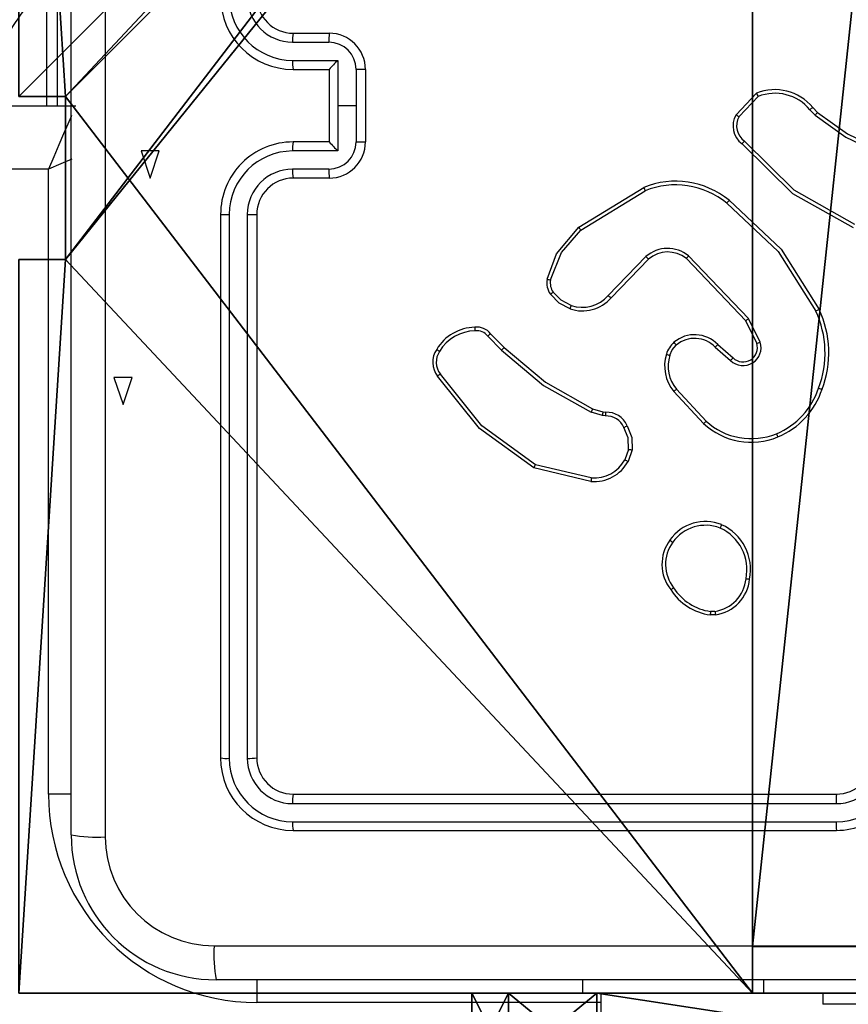
# Model space of a CAD drawing. Units: centimetres. Extents: x -251 to 302, y -191 to 192.
# Drawn here: x -26 to -22, y 32 to 38 of the extents above; entities that cross this region are included whole.
import ezdxf

# ---------------------------------------------------------------- set-up
doc = ezdxf.new("R2010")
doc.units = ezdxf.units.CM
doc.header["$LTSCALE"] = 2.54
doc.layers.get('0').update_dxf_attribs({"true_color": 0xff5454})
doc.layers.add('VP-EQ', color=7, linetype='Continuous', true_color=0x8a3492)

# ---------------------------------------------------------------- blocks, each defined once
blk = doc.blocks.new('Grupuj_8')
at = {"color": 0}
for p, q in [((0.6915, 12, 0.4), (3.3086, 12, 0.4)), ((0.6915, 12), (3.3086, 12)), ((0.6915, 12), (0.6915, 12, 0.4)), ((0.6915, 12, 0.4), (3.3086, 12, 0.4)), ((0.6915, 12), (3.3086, 12)), ((0.6915, 12), (0.6915, 12, 0.4)), ((3.3086, 12), (3.3086, 12, 0.4)), ((3.3086, 12), (3.3086, 12, 0.4)), ((0.2025, 11.7975), (0.2025, 11.7975, 0.4)), ((0.2025, 11.7975), (0.2025, 11.7975, 0.4)), ((3.7975, 11.7975), (3.7975, 11.7975, 0.4)), ((3.7975, 11.7975), (3.7975, 11.7975, 0.4)), ((0, 0.6915, 0.4), (0, 11.3085, 0.4)), ((0, 11.3085), (0, 11.3085, 0.4)), ((0, 0.6915), (0, 11.3085)), ((0, 0.6915, 0.4), (0, 11.3085, 0.4)), ((0, 0.6915), (0, 11.3085)), ((0, 11.3085), (0, 11.3085, 0.4)), ((4, 11.3085, 0.4), (4, 0.6915, 0.4)), ((4, 11.3085), (4, 0.6915)), ((4, 11.3085), (4, 11.3085, 0.4)), ((4, 11.3085, 0.4), (4, 0.6915, 0.4)), ((4, 11.3085), (4, 0.6915)), ((4, 11.3085), (4, 11.3085, 0.4)), ((0, 0.6915), (0, 0.6915, 0.4)), ((0, 0.6915), (0, 0.6915, 0.4)), ((4, 0.6915), (4, 0.6915, 0.4)), ((4, 0.6915), (4, 0.6915, 0.4)), ((0.2025, 0.2025), (0.2025, 0.2025, 0.4)), ((0.2025, 0.2025), (0.2025, 0.2025, 0.4)), ((3.7975, 0.2025), (3.7975, 0.2025, 0.4)), ((3.7975, 0.2025), (3.7975, 0.2025, 0.4)), ((0.6915, 0), (0.6915, 0, 0.4)), ((3.3086, 0), (0.6915, 0)), ((0.6915, 0, 0.4), (3.3086, 0, 0.4)), ((0.6915, 0, 0.4), (3.3086, 0, 0.4)), ((0.6915, 0), (0.6915, 0, 0.4)), ((3.3086, 0), (0.6915, 0)), ((3.3086, 0), (3.3086, 0, 0.4)), ((3.3086, 0), (3.3086, 0, 0.4))]:
    blk.add_line(p, q, dxfattribs=at)
for centre, start, end in [((0.6915, 11.3085, 0.4), 90, 180), ((0.6915, 11.3085), 90, 180), ((0.6915, 11.3085), 90, 180), ((0.6915, 11.3085, 0.4), 90, 180), ((0.6915, 11.3085), 90, 180), ((0.6915, 11.3085, 0.4), 90, 180), ((3.3086, 0.6915, 0.4), 270, 0), ((3.3086, 0.6915), 270, 0), ((3.3086, 0.6915, 0.4), 270, 0), ((3.3086, 0.6915), 270, 0), ((3.3086, 0.6915, 0.4), 270, 0), ((3.3086, 0.6915), 270, 0)]:
    blk.add_arc(centre, 0.6915, start, end, dxfattribs=at)
at = {"color": 0, "extrusion": (5.77454e-13, -2.03913e-16, -1)}
blk.add_arc((-3.3086, 11.3085, -0.4), 0.6915, 90, 180, dxfattribs=at)
blk.add_arc((-3.3086, 11.3085, -0.4), 0.6915, 90, 180, dxfattribs=at)
blk.add_arc((-3.3086, 11.3085, -0.4), 0.6915, 90, 180, dxfattribs=at)
at = {"color": 0, "extrusion": (5.77454e-13, 0, -1)}
blk.add_arc((-3.3086, 11.3085), 0.6915, 90, 180, dxfattribs=at)
blk.add_arc((-3.3086, 11.3085), 0.6915, 90, 180, dxfattribs=at)
blk.add_arc((-3.3086, 11.3085), 0.6915, 90, 180, dxfattribs=at)
at = {"color": 0, "extrusion": (7.10152e-14, -1.6313e-13, -1)}
for centre in [(-0.6915, 0.6915, -0.4), (-0.6915, 0.6915), (-0.6915, 0.6915, -0.4), (-0.6915, 0.6915), (-0.6915, 0.6915, -0.4), (-0.6915, 0.6915)]:
    blk.add_arc(centre, 0.6915, 270, 0, dxfattribs=at)
at = {"color": 0}
mesh = blk.add_polyface(dxfattribs=at)
corners = [(0, 0.6915, 0.4), (0.2025, 11.7975, 0.4), (0, 11.3085, 0.4), (0.2025, 0.2025, 0.4), (0.6915, 12, 0.4), (0.6915, 0, 0.4), (3.3086, 12, 0.4), (3.3086, 0, 0.4), (3.7975, 11.7975, 0.4), (3.7975, 0.2025, 0.4), (4, 11.3085, 0.4), (4, 0.6915, 0.4)]
mesh.append_faces([[corners[k] for k in face] for face in [(0, 1, 2), (10, 9, 11)]], dxfattribs={"vtx0": -1, "color": 0})
mesh.append_faces([[corners[k] for k in face] for face in [(1, 3, 4), (4, 5, 6), (6, 7, 8), (8, 9, 10)]], dxfattribs={"vtx0": -1, "vtx1": -1, "color": 0})
mesh.append_faces([[corners[k] for k in face] for face in [(1, 0, 3), (4, 3, 5), (6, 5, 7), (8, 7, 9)]], dxfattribs={"vtx0": -1, "vtx2": -1, "color": 0})
mesh = blk.add_polyface(dxfattribs=at)
corners = [(0.2025, 11.7975), (0, 0.6915), (0, 11.3085), (0.2025, 0.2025), (0.6915, 12), (0.6915, 0), (3.3086, 12), (3.3086, 0), (3.7975, 11.7975), (3.7975, 0.2025), (4, 11.3085), (4, 0.6915)]
mesh.append_faces([[corners[k] for k in face] for face in [(0, 1, 2), (9, 10, 11)]], dxfattribs={"vtx0": -1, "color": 0})
mesh.append_faces([[corners[k] for k in face] for face in [(1, 0, 3), (3, 4, 5), (5, 6, 7), (7, 8, 9)]], dxfattribs={"vtx0": -1, "vtx1": -1, "color": 0})
mesh.append_faces([[corners[k] for k in face] for face in [(3, 0, 4), (5, 4, 6), (7, 6, 8), (9, 8, 10)]], dxfattribs={"vtx0": -1, "vtx2": -1, "color": 0})
mesh = blk.add_polyface(dxfattribs=at)
corners = [(0.2025, 11.7975), (0.6915, 12, 0.4), (0.6915, 12), (0.2025, 11.7975, 0.4)]
mesh.append_faces([[corners[k] for k in face] for face in [(0, 1, 2), (1, 0, 3)]], dxfattribs={"vtx0": -1, "color": 0})
mesh = blk.add_polyface(dxfattribs=at)
corners = [(0.6915, 12), (3.3086, 12, 0.4), (3.3086, 12), (0.6915, 12, 0.4)]
mesh.append_faces([[corners[k] for k in face] for face in [(0, 1, 2), (1, 0, 3)]], dxfattribs={"vtx0": -1, "color": 0})
mesh = blk.add_polyface(dxfattribs=at)
corners = [(3.3086, 12, 0.4), (3.7975, 11.7975), (3.3086, 12), (3.7975, 11.7975, 0.4)]
mesh.append_faces([[corners[k] for k in face] for face in [(0, 1, 2), (1, 0, 3)]], dxfattribs={"vtx0": -1, "color": 0})
mesh = blk.add_polyface(dxfattribs=at)
corners = [(0, 11.3085, 0.4), (0.2025, 11.7975), (0, 11.3085), (0.2025, 11.7975, 0.4)]
mesh.append_faces([[corners[k] for k in face] for face in [(0, 1, 2), (1, 0, 3)]], dxfattribs={"vtx0": -1, "color": 0})
mesh = blk.add_polyface(dxfattribs=at)
corners = [(3.7975, 11.7975), (4, 11.3085, 0.4), (4, 11.3085), (3.7975, 11.7975, 0.4)]
mesh.append_faces([[corners[k] for k in face] for face in [(0, 1, 2), (1, 0, 3)]], dxfattribs={"vtx0": -1, "color": 0})
mesh = blk.add_polyface(dxfattribs=at)
corners = [(0, 0.6915, 0.4), (0, 11.3085), (0, 0.6915), (0, 11.3085, 0.4)]
mesh.append_faces([[corners[k] for k in face] for face in [(0, 1, 2), (1, 0, 3)]], dxfattribs={"vtx0": -1, "color": 0})
mesh = blk.add_polyface(dxfattribs=at)
corners = [(4, 11.3085), (4, 0.6915, 0.4), (4, 0.6915), (4, 11.3085, 0.4)]
mesh.append_faces([[corners[k] for k in face] for face in [(0, 1, 2), (1, 0, 3)]], dxfattribs={"vtx0": -1, "color": 0})
mesh = blk.add_polyface(dxfattribs=at)
corners = [(0.2025, 0.2025, 0.4), (0, 0.6915), (0.2025, 0.2025), (0, 0.6915, 0.4)]
mesh.append_faces([[corners[k] for k in face] for face in [(0, 1, 2), (1, 0, 3)]], dxfattribs={"vtx0": -1, "color": 0})
mesh = blk.add_polyface(dxfattribs=at)
corners = [(4, 0.6915), (3.7975, 0.2025, 0.4), (3.7975, 0.2025), (4, 0.6915, 0.4)]
mesh.append_faces([[corners[k] for k in face] for face in [(0, 1, 2), (1, 0, 3)]], dxfattribs={"vtx0": -1, "color": 0})
mesh = blk.add_polyface(dxfattribs=at)
corners = [(0.6915, 0), (0.2025, 0.2025, 0.4), (0.2025, 0.2025), (0.6915, 0, 0.4)]
mesh.append_faces([[corners[k] for k in face] for face in [(0, 1, 2), (1, 0, 3)]], dxfattribs={"vtx0": -1, "color": 0})
mesh = blk.add_polyface(dxfattribs=at)
corners = [(3.7975, 0.2025, 0.4), (3.3086, 0), (3.7975, 0.2025), (3.3086, 0, 0.4)]
mesh.append_faces([[corners[k] for k in face] for face in [(0, 1, 2), (1, 0, 3)]], dxfattribs={"vtx0": -1, "color": 0})
mesh = blk.add_polyface(dxfattribs=at)
corners = [(3.3086, 0), (0.6915, 0, 0.4), (0.6915, 0), (3.3086, 0, 0.4)]
mesh.append_faces([[corners[k] for k in face] for face in [(0, 1, 2), (1, 0, 3)]], dxfattribs={"vtx0": -1, "color": 0})
blk = doc.blocks.new('3DGeom_2908_Defintion_1')
at = {"color": 253, "true_color": 0xa8a8a8, "xscale": 211.6666582557892, "yscale": 211.6666582557893, "zscale": 211.6666582557893}
blk.add_blockref('Grupuj_8', (132844.9, 14356.7), dxfattribs=at)
blk = doc.blocks.new('Komponent_34')
at = {"color": 0, "extrusion": (-1.83592e-16, -1, -1.68823e-15)}
ref = blk.add_blockref('3DGeom_2908_Defintion_1', (-627.6138, -67.8268, -65), dxfattribs=dict(at, xscale=0.004724409636550061, yscale=0.00472440963655006, zscale=0.004724409636550061, rotation=360))
ref.add_attrib('Skp_ComponentInstanceName', '3DGeom~2908', (0, 0), dxfattribs={"height": 0.2})
at = {"color": 0, "extrusion": (-3.67183e-16, 1, 2.07511e-17)}
ref = blk.add_blockref('3DGeom_2908_Defintion_1', (-631.6139, -67.8268), dxfattribs=dict(at, xscale=0.004724409636550065, yscale=0.004724409636550063, zscale=0.004724409636550061))
ref.add_attrib('Skp_ComponentInstanceName', '3DGeom~2908', (0, 0), dxfattribs={"height": 0.2})
blk = doc.blocks.new('Grupuj_12')
at = {"color": 0, "extrusion": (0, -3.9443e-31, -1), "zscale": -1, "rotation": 269.9999999999378}
blk.add_blockref('Komponent_34', (-65, 5.598, -112.8452), dxfattribs=at)
blk = doc.blocks.new('lina_dr__ek_LOW')
at = {"color": 0}
blk.add_blockref('Grupuj_12', (0, -1.63, -0.0178), dxfattribs=at)
blk = doc.blocks.new('Grupuj_229')
at = {"color": 0}
mesh = blk.add_polyface(dxfattribs=at)
corners = [(69.4, 74), (4.6, 69.4), (4.6, 74), (69.4, 4.6), (69.4, 69.4), (74, 4.6), (74, 69.4), (0, 69.4), (4.6, 4.6), (0, 4.6), (4.6, 0), (69.4, 0)]
mesh.append_faces([[corners[k] for k in face] for face in [(0, 1, 2), (5, 4, 6), (7, 8, 9)]], dxfattribs={"vtx0": -1, "color": 0})
mesh.append_faces([[corners[k] for k in face] for face in [(3, 4, 5), (8, 1, 10), (10, 1, 11), (11, 1, 3)]], dxfattribs={"vtx0": -1, "vtx1": -1, "color": 0})
mesh.append_faces([[corners[k] for k in face] for face in [(1, 0, 3)]], dxfattribs={"vtx0": -1, "vtx1": -1, "vtx2": -1, "color": 0})
mesh.append_faces([[corners[k] for k in face] for face in [(3, 0, 4), (8, 7, 1)]], dxfattribs={"vtx0": -1, "vtx2": -1, "color": 0})
mesh = blk.add_polyface(dxfattribs=at)
corners = [(69.4, 0, 1.5179), (4.6, 4.6, 1.5179), (4.6, 0, 1.5179), (4.6, 69.4, 1.5179), (74, 4.6, 1.5179), (69.4, 69.4, 1.5179), (69.4, 4.6, 1.5179), (74, 69.4, 1.5179), (69.4, 74, 1.5179), (4.6, 74, 1.5179), (0, 69.4, 1.5179), (0, 4.6, 1.5179)]
mesh.append_faces([[corners[k] for k in face] for face in [(0, 1, 2), (5, 4, 7), (3, 8, 9), (1, 10, 11)]], dxfattribs={"vtx0": -1, "color": 0})
mesh.append_faces([[corners[k] for k in face] for face in [(4, 5, 6), (6, 3, 0), (8, 6, 5), (10, 1, 3)]], dxfattribs={"vtx0": -1, "vtx1": -1, "color": 0})
mesh.append_faces([[corners[k] for k in face] for face in [(1, 0, 3), (8, 3, 6)]], dxfattribs={"vtx0": -1, "vtx1": -1, "vtx2": -1, "color": 0})
blk = doc.blocks.new('Grupuj_181')
at = {"color": 18, "true_color": 0x020202, "extrusion": (0, -8.32667e-16, -1), "rotation": 180}
blk.add_blockref('Grupuj_229', (0, 74, -5.5179), dxfattribs=at)
blk = doc.blocks.new('podest_kwadratowy_LOW')
at = {"color": 18, "true_color": 0x020202}
blk.add_blockref('Grupuj_181', (0, -10.3263, 1.7386), dxfattribs=at)
blk = doc.blocks.new('Komponent_4')
at = {"color": 0}
for p, q in [((0, 4.95, 198.7174), (0.2576, 4.95, 198.7174)), ((0, 4.95, 86.4647), (0.2576, 4.95, 86.4647)), ((0, 4.95, 198.7174), (0.2576, 4.95, 198.7174)), ((0, 4.95, 86.4647), (0.2576, 4.95, 86.4647)), ((0.2576, 4.05, 198.7174), (0.2576, 4.95, 198.7174)), ((0.2576, 4.05, 86.4647), (0.2576, 4.95, 86.4647)), ((0.2576, 4.05, 198.7174), (0.2576, 4.95, 198.7174)), ((0.2576, 4.95, 86.4647), (0.2576, 4.95, 198.7174)), ((0.2576, 4.05, 86.4647), (0.2576, 4.95, 86.4647)), ((0.2576, 4.95, 86.4647), (0.2576, 4.95, 198.7174)), ((0, 4.05, 198.7174), (0.2576, 4.05, 198.7174)), ((0, 4.05, 86.4647), (0.2576, 4.05, 86.4647)), ((0, 4.05, 198.7174), (0.2576, 4.05, 198.7174)), ((0, 4.05, 86.4647), (0.2576, 4.05, 86.4647)), ((0.2576, 4.05, 86.4647), (0.2576, 4.05, 198.7174)), ((0.2576, 4.05, 86.4647), (0.2576, 4.05, 198.7174)), ((4.05, 0.2576, 198.7174), (4.05, 0, 198.7174)), ((4.05, 0.2576, 198.7174), (4.95, 0.2576, 198.7174)), ((4.05, 0.2576, 86.4647), (4.95, 0.2576, 86.4647)), ((4.05, 0.2576, 86.4647), (4.05, 0, 86.4647)), ((4.05, 0.2576, 198.7174), (4.95, 0.2576, 198.7174)), ((4.05, 0.2576, 86.4647), (4.05, 0.2576, 198.7174)), ((4.05, 0.2576, 86.4647), (4.95, 0.2576, 86.4647)), ((4.05, 0.2576, 86.4647), (4.05, 0, 86.4647)), ((4.05, 0.2576, 86.4647), (4.05, 0.2576, 198.7174)), ((4.05, 0.2576, 198.7174), (4.05, 0, 198.7174)), ((4.05, 0, 198.7174), (0, 0, 198.7174)), ((4.05, 0, 86.4647), (0, 0, 86.4647)), ((4.05, 0, 198.7174), (0, 0, 198.7174)), ((4.05, 0, 86.4647), (0, 0, 86.4647)), ((4.05, 0, 86.4647), (4.05, 0, 198.7174)), ((4.05, 0, 86.4647), (4.05, 0, 198.7174))]:
    blk.add_line(p, q, dxfattribs=at)
at = {"color": 251, "true_color": 0x676e6c}
mesh = blk.add_polyface(dxfattribs=at)
corners = [(9, 0, 198.7174), (4.95, 0.2576, 198.7174), (4.95, 0, 198.7174), (8.7424, 4.0502, 198.7174), (9, 4.0502, 198.7174), (0, 0, 198.7174), (0.2576, 4.05, 198.7174), (0, 4.05, 198.7174), (4.05, 0, 198.7174), (0.2576, 4.95, 198.7174), (4.0498, 8.7424, 198.7174), (4.05, 0.2576, 198.7174), (4.9498, 8.7424, 198.7174), (4.9498, 9, 198.7174), (9, 9, 198.7174), (8.7424, 4.9502, 198.7174), (9, 4.9502, 198.7174), (0, 9, 198.7174), (0, 4.95, 198.7174), (4.0498, 9, 198.7174)]
mesh.append_faces([[corners[k] for k in face] for face in [(0, 1, 2), (3, 0, 4), (5, 6, 7), (14, 15, 16), (9, 17, 18)]], dxfattribs={"vtx0": -1, "color": 251})
mesh.append_faces([[corners[k] for k in face] for face in [(6, 8, 9), (10, 11, 12), (12, 1, 13), (13, 1, 14), (15, 1, 3), (17, 9, 19), (19, 9, 10)]], dxfattribs={"vtx0": -1, "vtx1": -1, "color": 251})
mesh.append_faces([[corners[k] for k in face] for face in [(1, 0, 3), (9, 8, 10), (14, 1, 15)]], dxfattribs={"vtx0": -1, "vtx1": -1, "vtx2": -1, "color": 251})
mesh.append_faces([[corners[k] for k in face] for face in [(6, 5, 8), (10, 8, 11), (12, 11, 1)]], dxfattribs={"vtx0": -1, "vtx2": -1, "color": 251})
mesh = blk.add_polyface(dxfattribs=at)
corners = [(4.0498, 9, 86.4647), (0, 4.95, 86.4647), (0, 9, 86.4647), (0.2576, 4.95, 86.4647), (0.2576, 4.05, 86.4647), (4.9498, 8.7424, 86.4647), (4.05, 0.2576, 86.4647), (4.0498, 8.7424, 86.4647), (4.95, 0.2576, 86.4647), (0, 0, 86.4647), (0, 4.05, 86.4647), (4.05, 0, 86.4647), (9, 9, 86.4647), (4.9498, 9, 86.4647), (4.95, 0, 86.4647), (8.7424, 4.9502, 86.4647), (9, 4.9502, 86.4647), (8.7424, 4.0502, 86.4647), (9, 0, 86.4647), (9, 4.0502, 86.4647)]
mesh.append_faces([[corners[k] for k in face] for face in [(0, 1, 2), (4, 9, 10), (12, 5, 13), (15, 12, 16), (18, 17, 19)]], dxfattribs={"vtx0": -1, "color": 251})
mesh.append_faces([[corners[k] for k in face] for face in [(1, 0, 3), (3, 0, 4), (5, 6, 7), (6, 5, 8), (9, 4, 11), (7, 4, 0), (11, 7, 6), (8, 12, 14), (14, 17, 18), (17, 14, 15)]], dxfattribs={"vtx0": -1, "vtx1": -1, "color": 251})
mesh.append_faces([[corners[k] for k in face] for face in [(11, 4, 7), (5, 12, 8), (14, 12, 15)]], dxfattribs={"vtx0": -1, "vtx1": -1, "vtx2": -1, "color": 251})
mesh = blk.add_polyface(dxfattribs=at)
corners = [(0.2576, 4.95, 198.7174), (0, 4.95, 86.4647), (0.2576, 4.95, 86.4647), (0, 4.95, 198.7174)]
mesh.append_faces([[corners[k] for k in face] for face in [(0, 1, 2), (1, 0, 3)]], dxfattribs={"vtx0": -1, "color": 251})
mesh = blk.add_polyface(dxfattribs=at)
corners = [(0.2576, 4.95, 198.7174), (0.2576, 4.05, 86.4647), (0.2576, 4.05, 198.7174), (0.2576, 4.95, 86.4647)]
mesh.append_faces([[corners[k] for k in face] for face in [(0, 1, 2), (1, 0, 3)]], dxfattribs={"vtx0": -1, "color": 251})
mesh = blk.add_polyface(dxfattribs=at)
corners = [(0, 4.05, 198.7174), (0.2576, 4.05, 86.4647), (0, 4.05, 86.4647), (0.2576, 4.05, 198.7174)]
mesh.append_faces([[corners[k] for k in face] for face in [(0, 1, 2), (1, 0, 3)]], dxfattribs={"vtx0": -1, "color": 251})
mesh = blk.add_polyface(dxfattribs=at)
corners = [(4.95, 0.2576, 198.7174), (4.05, 0.2576, 86.4647), (4.95, 0.2576, 86.4647), (4.05, 0.2576, 198.7174)]
mesh.append_faces([[corners[k] for k in face] for face in [(0, 1, 2), (1, 0, 3)]], dxfattribs={"vtx0": -1, "color": 251})
mesh = blk.add_polyface(dxfattribs=at)
corners = [(4.05, 0.2576, 86.4647), (4.05, 0, 198.7174), (4.05, 0, 86.4647), (4.05, 0.2576, 198.7174)]
mesh.append_faces([[corners[k] for k in face] for face in [(0, 1, 2), (1, 0, 3)]], dxfattribs={"vtx0": -1, "color": 251})
mesh = blk.add_polyface(dxfattribs=at)
corners = [(4.05, 0, 198.7174), (0, 0, 86.4647), (4.05, 0, 86.4647), (0, 0, 198.7174)]
mesh.append_faces([[corners[k] for k in face] for face in [(0, 1, 2), (1, 0, 3)]], dxfattribs={"vtx0": -1, "color": 251})
blk = doc.blocks.new('Grupuj_4')
at = {"color": 0}
blk.add_blockref('Komponent_4', (0.3, 0.3), dxfattribs=at)
blk = doc.blocks.new('noga_WOODEN_LOW_2')
at = {"color": 0}
blk.add_blockref('Grupuj_4', (0, 0), dxfattribs=at)
blk = doc.blocks.new('Grupuj_1')
at = {"color": 0}
blk.add_blockref('podest_kwadratowy_LOW', (123.4031, 15.1763, 82.6687), dxfattribs=at)
for name, p, rotation in [('lina_dr__ek_LOW', (121.4851, 74.3, 41.0978), 270), ('noga_WOODEN_LOW_2', (128.2531, 9.6, -31.5396), 179.9999999999999)]:
    blk.add_blockref(name, p, dxfattribs=dict(at, rotation=rotation))
blk = doc.blocks.new('RC1441_')
at = {"layer": 'VP-EQ', "color": 0, "linetype": 'Continuous', "lineweight": 25}
for p, q in [((296.1889, 293.0789), (296.1889, 301.1289)), ((296.0539, 297.1039), (296.0539, 297.7789)), ((296.1139, 297.1039), (296.1139, 297.7789)), ((297.4139, 297.5039), (297.6139, 297.5039)), ((297.4116, 297.4542), (297.6118, 297.4542)), ((297.4116, 297.3541), (297.6618, 297.3541)), ((297.6618, 297.3541), (297.6618, 297.1039)), ((297.4139, 297.3039), (297.6139, 297.3039)), ((297.6139, 297.3039), (297.6139, 297.304)), ((297.6139, 297.3039), (297.6139, 296.9039)), ((297.7619, 297.3041), (297.7619, 297.1039)), ((297.8139, 297.3039), (297.8139, 296.9039)), ((299.8599, 297.054), (299.9725, 297.1722)), ((299.8766, 297.0433), (299.9823, 297.1547)), ((231.8139, 297.1039), (296.2139, 297.1039)), ((297.6618, 297.1039), (297.6618, 296.8538)), ((297.7619, 297.1039), (297.6618, 297.1039)), ((297.7619, 297.1039), (297.7619, 296.9038)), ((300.2678, 297.0811), (300.2966, 297.0518)), ((300.2834, 297.0938), (300.3097, 297.067)), ((297.6139, 296.9039), (297.4139, 296.9039)), ((297.6139, 296.9039), (297.6139, 296.9039)), ((297.6618, 296.8538), (297.4116, 296.8538)), ((296.0639, 296.7539), (231.9639, 296.7539)), ((296.0639, 293.3039), (296.0639, 296.7539)), ((297.6118, 296.7537), (297.4116, 296.7537)), ((297.6139, 296.7039), (297.4139, 296.7039)), ((298.9914, 296.4326), (299.3504, 296.6526)), ((299.0035, 296.4169), (299.3578, 296.6341)), ((297.0139, 296.5039), (297.0139, 293.5039)), ((297.0614, 296.5036), (297.0613, 293.5016)), ((297.1615, 296.5036), (297.1614, 293.5016)), ((297.2139, 296.5039), (297.2139, 293.5039)), ((299.3623, 296.2712), (299.1547, 296.0559)), ((299.3762, 296.2566), (299.1702, 296.043)), ((299.9135, 295.9172), (299.5856, 296.2598)), ((299.9296, 295.9284), (299.5979, 296.2751)), ((299.9743, 295.7926), (299.9135, 295.9172)), ((299.9931, 295.7986), (299.9296, 295.9284)), ((298.4887, 295.8316), (298.5654, 295.7549)), ((298.5045, 295.8451), (298.5802, 295.7693)), ((299.759, 295.7858), (299.7449, 295.771)), ((299.7449, 295.771), (299.8301, 295.697)), ((299.759, 295.7858), (299.8439, 295.7121)), ((299.6945, 295.3631), (299.5311, 295.5391)), ((299.6812, 295.3489), (299.5159, 295.5269)), ((299.0683, 295.4302), (299.1252, 295.4138)), ((299.1219, 295.3936), (299.0596, 295.4115)), ((299.1383, 295.3913), (299.1219, 295.3936)), ((299.1252, 295.4138), (299.1396, 295.4118)), ((299.2664, 295.2071), (299.2455, 295.1494)), ((299.2865, 295.204), (299.2636, 295.1405)), ((299.0591, 295.0299), (298.7439, 295.1048)), ((299.0604, 295.0493), (298.7518, 295.1224)), ((299.7467, 294.2935), (299.7172, 294.2932)), ((299.7434, 294.3126), (299.7195, 294.3124)), ((296.189, 293.3039), (296.0639, 293.3039)), ((297.4139, 293.3039), (300.4139, 293.3039)), ((297.4116, 293.2514), (300.4135, 293.2515)), ((297.4116, 293.1513), (300.4135, 293.1514)), ((297.4139, 293.1039), (300.4139, 293.1039)), ((305.0389, 292.2789), (296.9889, 292.2789)), ((297.2139, 292.279), (297.2139, 292.1539)), ((299.0139, 292.2039), (299.0139, 292.2789)), ((300.0139, 292.2039), (300.0139, 292.2789)), ((300.0139, 292.2039), (299.0139, 292.2039)), ((299.1139, 292.2039), (299.1139, 228.0039)), ((302.0139, 292.2039), (300.0139, 292.2039)), ((300.3389, 292.2039), (300.3389, 292.1439)), ((299.1139, 292.1539), (297.2139, 292.1539)), ((301.6889, 292.1439), (300.3389, 292.1439))]:
    blk.add_line(p, q, dxfattribs=at)
at = {"layer": 'VP-EQ', "color": 0, "linetype": 'Continuous'}
for p, q in [((296.5746, 296.8539), (296.6246, 296.7039)), ((296.6746, 296.8539), (296.5746, 296.8539)), ((296.6246, 296.7039), (296.6746, 296.8539)), ((296.4253, 295.6039), (296.4753, 295.4539)), ((296.5253, 295.6039), (296.4253, 295.6039)), ((296.4753, 295.4539), (296.5253, 295.6039))]:
    blk.add_line(p, q, dxfattribs=at)
at = {"layer": 'VP-EQ', "color": 0, "linetype": 'Continuous', "lineweight": 25, "flags": 128}
for points in [[(296.3766, 301.1397), (296.3767, 298.4497), (296.3767, 295.7582), (296.3766, 293.0682)], [(300.2966, 297.0518), (300.4671, 296.9305), (300.6558, 296.8402)], [(300.3097, 297.067), (300.4752, 296.949), (300.6625, 296.8591)], [(296.1908, 297.0501), (296.1886, 297.045), (296.17, 297.0014), (296.1473, 296.9484), (296.1213, 296.8879), (296.0932, 296.8222), (296.0639, 296.7539)], [(300.5092, 296.4296), (300.1742, 296.6165), (299.8931, 296.8929)], [(300.5156, 296.4484), (300.1804, 296.6369), (299.907, 296.9073)], [(296.1926, 296.8091), (296.1322, 296.7832), (296.0639, 296.7539)], [(299.8088, 296.5655), (300.0925, 296.2993), (300.3003, 295.9703)], [(299.8213, 296.5815), (300.1086, 296.3121), (300.3186, 295.9791)], [(298.8169, 296.1461), (298.8687, 296.2863), (298.9914, 296.4326)], [(298.836, 296.1418), (298.8961, 296.2938), (299.0035, 296.4169)], [(298.9494, 296.0013), (298.8943, 296.0303), (298.8505, 296.0744)], [(298.9434, 295.9826), (298.8829, 296.0144), (298.8348, 296.063)], [(298.5654, 295.7549), (298.7966, 295.5603), (299.0596, 295.4115)], [(298.5802, 295.7693), (298.8085, 295.577), (299.0683, 295.4302)], [(299.4943, 295.7261), (299.5082, 295.7568), (299.5301, 295.7825)], [(298.7439, 295.1048), (298.4441, 295.3226), (298.2116, 295.6113)], [(298.7518, 295.1224), (298.4565, 295.3377), (298.2274, 295.6224)], [(299.2664, 295.2071), (299.2646, 295.2697), (299.2409, 295.3278)], [(299.259, 295.3377), (299.285, 295.2733), (299.2865, 295.204)], [(296.9782, 292.4666), (299.6681, 292.4667), (302.3597, 292.4667), (305.0497, 292.4666)]]:
    blk.add_lwpolyline(points, dxfattribs=at)
at = {"layer": 'VP-EQ', "color": 0, "linetype": 'Continuous', "lineweight": 25}
for centre, radius, start, end in [((297.1296, 296.7335), 1.5, 135.816, 151.2951), ((297.4139, 297.704), 0.4, 180.0011, 269.9988), ((297.4127, 297.7054), 0.3513, 180.1704, 269.8326), ((297.4124, 297.7051), 0.2509, 180.1747, 269.8284), ((297.4139, 297.7039), 0.2, 179.9994, 270.0013), ((297.6844, 297.4665), 0.273, 172.1141, 182.5862), ((297.9263, 297.4654), 0.3148, 172.9696, 182.0482), ((297.6139, 297.3039), 0.2, 0.0011, 89.9979), ((297.6113, 297.3036), 0.1506, 0.1779, 89.8251), ((297.6873, 297.3416), 0.2759, 177.408, 187.85), ((298.1451, 296.8445), 0.7024, 133.482, 139.1374), ((297.7747, 292.0812), 5.2229, 89.5701, 90.1412), ((300.075, 296.9228), 0.2696, 39.3776, 112.3229), ((301.3257, 297.9166), 1.5444, 208.8159, 209.5603), ((300.0746, 296.922), 0.2503, 39.4726, 111.6332), ((299.9669, 296.992), 0.1236, 149.9183, 233.3519), ((300.3082, 297.736), 0.8161, 236.6852, 238.0763), ((301.0587, 296.1253), 1.2407, 128.6767, 129.6055), ((301.1911, 296.2971), 1.1703, 138.8593, 139.8432), ((299.9671, 296.9921), 0.1039, 150.4738, 234.6667), ((297.4139, 296.5039), 0.4, 89.9995, 179.9998), ((297.6871, 296.8663), 0.2758, 172.1477, 182.5936), ((297.6113, 296.9043), 0.1506, 270.1739, 359.8231), ((297.6139, 296.9039), 0.2, 270.0003, 359.9989), ((298.1441, 297.3624), 0.7009, 220.8567, 226.5239), ((297.7754, 302.1181), 5.2143, 269.8517, 270.4238), ((295.7147, 300.9078), 5.7947, 316.14309, 316.34088), ((297.4127, 296.5025), 0.3513, 90.1683, 179.8297), ((297.4124, 296.5028), 0.2509, 90.1725, 179.8244), ((297.6844, 296.7414), 0.273, 177.4138, 187.886), ((297.9263, 296.7425), 0.3147, 177.9508, 187.0314), ((297.4139, 296.5039), 0.2, 89.9992, 180), ((299.5262, 296.2223), 0.4648, 50.6014, 112.2313), ((299.7018, 296.7825), 0.3747, 200.2885, 203.3398), ((299.5258, 296.2212), 0.4457, 50.579, 112.1426), ((300.6344, 295.9326), 1.0403, 141.4077, 142.5243), ((297.05, 297.993), 1.4895, 268.6123, 270.4378), ((297.1751, 298.207), 1.7035, 269.5404, 271.3056), ((299.1504, 296.5429), 0.1935, 214.7623, 220.6345), ((299.4824, 296.1328), 0.1833, 50.9405, 130.9466), ((299.4828, 296.1336), 0.1628, 50.8532, 130.9342), ((299.4933, 296.3812), 0.171, 220.0141, 226.761), ((300.408, 295.6045), 1.0516, 140.3788, 141.4486), ((298.92, 296.1248), 0.1053, 168.349, 215.9808), ((298.8891, 296.4227), 0.2859, 255.3799, 259.293), ((298.9205, 296.1248), 0.0863, 168.6276, 215.7011), ((299.3865, 295.3282), 0.9188, 125.6911, 126.9017), ((299.0118, 296.1818), 0.2106, 251.0286, 318.754), ((299.0112, 296.182), 0.191, 251.1017, 318.6826), ((299.3071, 296.2228), 0.226, 227.5996, 232.7178), ((299.181, 295.9165), 0.2467, 159.9064, 164.4552), ((299.9937, 296.6361), 0.7329, 294.7243, 296.3079), ((299.8025, 295.739), 0.5489, 339.3074, 24.9225), ((299.809, 295.7396), 0.5631, 339.1089, 25.1717), ((299.4035, 296.6607), 0.9016, 304.4509, 305.6994), ((298.4233, 295.629), 0.2522, 91.1701, 149.0075), ((298.4228, 295.6283), 0.2326, 90.9531, 149.121), ((298.5957, 295.8782), 0.1776, 179.0274, 185.582), ((298.4297, 295.7877), 0.0943, 37.5303, 97.034), ((298.429, 295.7872), 0.0744, 36.6401, 97.7307), ((298.9714, 295.2835), 0.7304, 129.7479, 131.3752), ((299.6317, 295.6628), 0.177, 44.03, 130.2181), ((299.6313, 295.6618), 0.1575, 43.8818, 129.9859), ((298.3097, 295.6882), 0.1246, 145.4386, 218.0904), ((298.3093, 295.6879), 0.1049, 145.1975, 218.626), ((298.3074, 295.8861), 0.1619, 231.7295, 238.6737), ((299.0256, 295.2973), 0.649, 133.3354, 135.1611), ((299.61, 295.6928), 0.1401, 131.3723, 163.6772), ((299.7361, 295.9648), 0.2751, 217.3339, 221.5028), ((299.899, 295.7679), 0.0989, 225.7713, 18.083), ((299.8993, 295.7682), 0.0789, 225.3504, 18.0395), ((299.8724, 296.1433), 0.3652, 286.2005, 289.2875), ((299.6859, 295.667), 0.2203, 162.7918, 219.4887), ((299.543, 295.9078), 0.1881, 248.9871, 255.0043), ((299.6859, 295.6667), 0.2006, 162.7881, 219.493), ((298.1167, 297.2887), 2.3386, 317.1087, 317.6098), ((300.8784, 291.831), 4.6262, 124.962, 125.2002), ((299.1614, 295.9832), 0.5778, 307.8489, 309.7801), ((299.9241, 295.6743), 0.4127, 292.666, 341.7473), ((299.9283, 295.671), 0.4277, 292.3524, 341.9906), ((300.4165, 295.8172), 0.2901, 249.7358, 253.6946), ((299.4379, 295.2472), 0.4124, 153.6541, 156.5143), ((299.3955, 295.36), 0.2756, 168.7347, 172.9955), ((299.3538, 295.3873), 0.2156, 173.4658, 178.9274), ((299.1443, 295.2864), 0.105, 23.199, 93.3031), ((299.1449, 295.2871), 0.1248, 23.913, 92.4272), ((298.9148, 295.9487), 0.7013, 297.7086, 299.3969), ((297.8264, 297.086), 2.5413, 316.8762, 317.315), ((299.9437, 295.6335), 0.3872, 227.3207, 292.3541), ((299.9435, 295.6339), 0.3679, 227.3906, 292.291), ((300.3258, 295.388), 0.2605, 201.2828, 205.6144), ((299.3101, 295.4235), 0.2208, 258.567, 263.8508), ((299.0771, 295.2396), 0.191, 264.957, 331.8318), ((299.3302, 295.2982), 0.1711, 240.3473, 247.1038), ((299.0178, 294.9929), 0.2958, 154.0362, 157.7829), ((299.0778, 295.2397), 0.2106, 264.8887, 331.9), ((299.2771, 295.0252), 0.218, 173.6478, 178.7591), ((299.6911, 294.5687), 0.2399, 68.1339, 144.8785), ((299.6909, 294.5674), 0.2204, 68.3536, 144.8237), ((302.3495, 293.6757), 2.8008, 156.5263, 156.9491), ((299.6671, 294.5423), 0.2529, 348.7616, 65.4327), ((299.6681, 294.5433), 0.2722, 348.8603, 65.6401), ((299.6778, 294.5726), 0.2268, 143.7617, 218.1289), ((299.6781, 294.572), 0.2074, 143.8075, 218.3065), ((299.5778, 294.7974), 0.1229, 227.5824, 236.9483), ((299.3394, 294.6847), 0.2986, 302.3989, 306.1085), ((299.7591, 294.5985), 0.2889, 212.4598, 262.1139), ((299.7128, 294.5137), 0.2034, 278.6625, 354.1771), ((299.7135, 294.5139), 0.2229, 278.5552, 354.0288), ((299.9449, 294.6632), 0.1727, 260.0749, 266.7838), ((299.7574, 294.5959), 0.3053, 212.3372, 262.4398), ((300.1563, 294.2501), 0.4412, 171.8865, 174.3871), ((299.9681, 294.3417), 0.2266, 187.3731, 192.2655), ((297.0489, 293.7286), 0.2273, 261.1499, 273.1354), ((297.4139, 293.5039), 0.4, 180.0003, 269.9996), ((297.4125, 293.5025), 0.3511, 180.1447, 269.8552), ((297.1738, 293.8098), 0.3085, 267.6914, 277.4678), ((297.4123, 293.5024), 0.2509, 180.1764, 269.8231), ((297.4139, 293.5039), 0.2, 180.0003, 270.0004), ((300.4125, 293.5027), 0.3513, 270.1701, 359.8324), ((300.4128, 293.5024), 0.2509, 270.1743, 359.8281), ((300.4139, 293.5039), 0.4, 269.9999, 0.0003), ((300.4139, 293.5039), 0.2, 269.9987, 0.0005), ((297.2139, 293.3039), 1.15, 180, 270), ((297.7214, 293.2638), 0.3101, 172.5657, 182.2942), ((302.1835, 293.2649), 1.77, 178.7372, 180.4365), ((297.6396, 293.1389), 0.2283, 176.8844, 188.8149), ((301.9524, 293.14), 1.5389, 179.5747, 181.3412), ((296.332, 293.9348), 0.8678, 260.5118, 272.9483), ((296.9889, 293.079), 0.8, 180.0004, 269.9995), ((296.9788, 293.0689), 0.6022, 180.0598, 269.9405), ((297.845, 292.422), 0.8679, 177.0522, 189.4869)]:
    blk.add_arc(centre, radius, start, end, dxfattribs=at)
blk = doc.blocks.new('RC1441_2D')
at = {"layer": 'VP-EQ', "color": 0}
blk.add_blockref('RC1441_', (0, 0), dxfattribs=at)

msp = doc.modelspace()

# ---------------------------------------------------------------- block references
at = {"color": 0, "rotation": 180}
msp.add_blockref('Grupuj_1', (101.5052, 41.7745), dxfattribs=at)
at = {"layer": 'VP-EQ', "color": 0}
msp.add_blockref('RC1441_2D', (-322.3484, -259.7301), dxfattribs=at)

doc.saveas('drawing.dxf')
